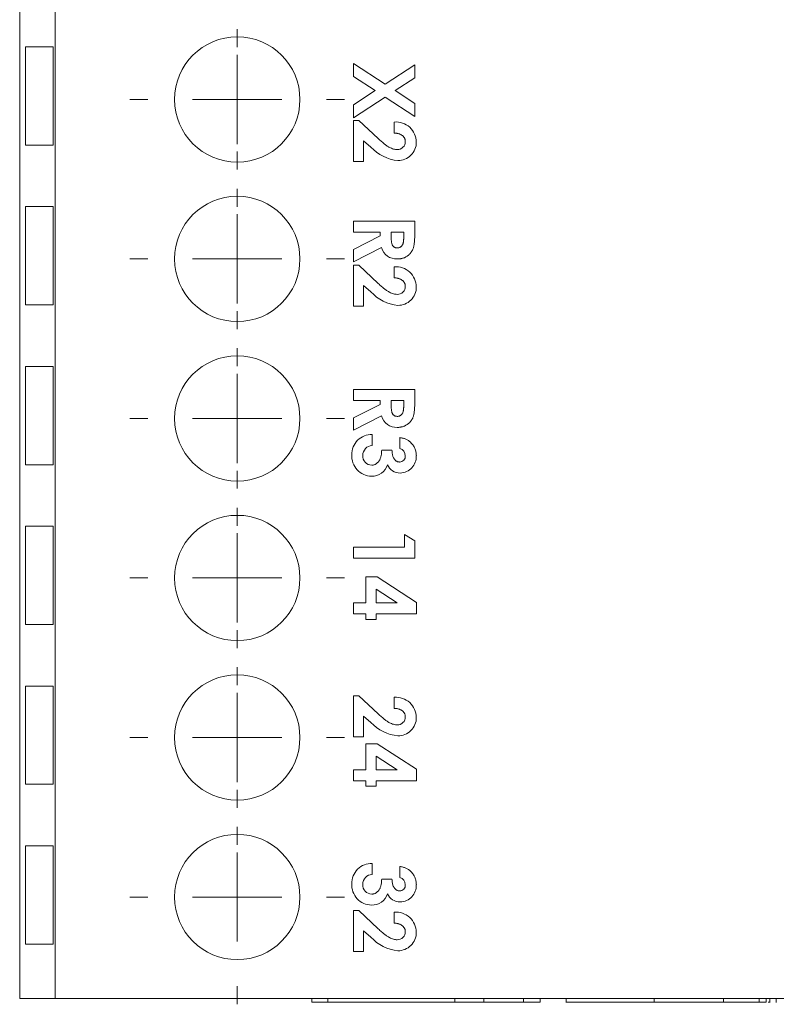
# Model space of a CAD drawing. Units: millimetres. Extents: x 6 to 418, y 7 to 291.
# Drawn here: x 96 to 122, y 225 to 259 of the extents above; entities that cross this region are included whole.
import ezdxf

# ---------------------------------------------------------------- set-up
doc = ezdxf.new("R2010")
doc.units = ezdxf.units.MM

# ---------------------------------------------------------------- blocks, each defined once
blk = doc.blocks.new('SW_CENTERMARKSYMBOL_8')
at = {"color": 0, "linetype": 'Continuous', "lineweight": 0}
for p, q in [((0, 3.08), (0, 3.7)), ((0, 0), (0, 1.54)), ((-3.08, 0), (-3.7, 0)), ((0, 0), (-1.54, 0)), ((0, 0), (0, -1.54)), ((0, 0), (1.54, 0)), ((3.08, 0), (3.7, 0)), ((0, -3.08), (0, -3.7))]:
    blk.add_line(p, q, dxfattribs=at)
blk = doc.blocks.new('SW_CENTERMARKSYMBOL_9')
at = {"color": 0, "linetype": 'Continuous', "lineweight": 0}
for p, q in [((0, 3.08), (0, 3.7)), ((0, 0), (0, 1.54)), ((-3.08, 0), (-3.7, 0)), ((0, 0), (-1.54, 0)), ((0, 0), (0, -1.54)), ((0, 0), (1.54, 0)), ((3.08, 0), (3.7, 0)), ((0, -3.08), (0, -3.7))]:
    blk.add_line(p, q, dxfattribs=at)
blk = doc.blocks.new('SW_CENTERMARKSYMBOL_10')
at = {"color": 0, "linetype": 'Continuous', "lineweight": 0}
for p, q in [((0, 3.08), (0, 3.7)), ((0, 0), (0, 1.54)), ((-3.08, 0), (-3.7, 0)), ((0, 0), (-1.54, 0)), ((0, 0), (0, -1.54)), ((0, 0), (1.54, 0)), ((3.08, 0), (3.7, 0)), ((0, -3.08), (0, -3.7))]:
    blk.add_line(p, q, dxfattribs=at)
blk = doc.blocks.new('SW_CENTERMARKSYMBOL_12')
at = {"color": 0, "linetype": 'Continuous', "lineweight": 0}
for p, q in [((0, 3.08), (0, 3.7)), ((0, 0), (0, 1.54)), ((-3.08, 0), (-3.7, 0)), ((0, 0), (-1.54, 0)), ((0, 0), (0, -1.54)), ((0, 0), (1.54, 0)), ((3.08, 0), (3.7, 0)), ((0, -3.08), (0, -3.7))]:
    blk.add_line(p, q, dxfattribs=at)
blk = doc.blocks.new('SW_CENTERMARKSYMBOL_13')
at = {"color": 0, "linetype": 'Continuous', "lineweight": 0}
for p, q in [((0, 3.08), (0, 3.7)), ((0, 0), (0, 1.54)), ((-3.08, 0), (-3.7, 0)), ((0, 0), (-1.54, 0)), ((0, 0), (0, -1.54)), ((0, 0), (1.54, 0)), ((3.08, 0), (3.7, 0)), ((0, -3.08), (0, -3.7))]:
    blk.add_line(p, q, dxfattribs=at)
blk = doc.blocks.new('SW_CENTERMARKSYMBOL_14')
at = {"color": 0, "linetype": 'Continuous', "lineweight": 0}
for p, q in [((0, 3.08), (0, 3.7)), ((0, 0), (0, 1.54)), ((-3.08, 0), (-3.7, 0)), ((0, 0), (-1.54, 0)), ((0, 0), (0, -1.54)), ((0, 0), (1.54, 0)), ((3.08, 0), (3.7, 0)), ((0, -3.08), (0, -3.7))]:
    blk.add_line(p, q, dxfattribs=at)
blk = doc.blocks.new('SW_CENTERMARKSYMBOL_15')
at = {"color": 0, "linetype": 'Continuous', "lineweight": 0}
for p, q in [((0, 3.08), (0, 3.7)), ((0, 0), (0, 1.54)), ((-3.08, 0), (-3.7, 0)), ((0, 0), (-1.54, 0)), ((0, 0), (0, -1.54)), ((0, 0), (1.54, 0)), ((3.08, 0), (3.7, 0)), ((0, -3.08), (0, -3.7))]:
    blk.add_line(p, q, dxfattribs=at)

msp = doc.modelspace()

# ---------------------------------------------------------------- linework, layer by layer
at = {"color": 7, "linetype": 'Continuous', "lineweight": 15}
for p, q in [((96.098, 225.301), (96.098, 270.801)), ((97.323, 225.301), (97.323, 270.801)), ((96.302, 258.116), (96.302, 254.726)), ((97.253, 258.116), (96.302, 258.116)), ((97.253, 258.116), (97.253, 254.726)), ((107.598, 257.545), (108.691, 256.832)), ((107.598, 257.097), (107.598, 257.545)), ((108.691, 256.832), (109.715, 257.498)), ((109.715, 257.498), (109.715, 257.05)), ((108.348, 256.608), (107.598, 257.097)), ((109.715, 257.05), (109.035, 256.608)), ((107.598, 256.12), (108.348, 256.608)), ((108.691, 256.384), (107.598, 255.672)), ((109.715, 255.716), (108.691, 256.384)), ((109.035, 256.608), (109.715, 256.165)), ((107.598, 255.672), (107.598, 256.12)), ((109.715, 256.165), (109.715, 255.716)), ((107.598, 255.577), (107.79, 255.577)), ((107.598, 254.166), (107.598, 255.577)), ((107.79, 255.577), (108.457, 254.951)), ((109.009, 255.143), (109.009, 255.523)), ((96.302, 254.726), (97.253, 254.726)), ((107.951, 254.879), (107.951, 254.166)), ((108.204, 254.658), (107.951, 254.879)), ((107.951, 254.166), (107.598, 254.166)), ((96.302, 252.606), (96.302, 249.216)), ((97.253, 252.606), (96.302, 252.606)), ((97.253, 252.606), (97.253, 249.216)), ((107.598, 251.724), (107.598, 252.104)), ((107.598, 252.104), (109.715, 252.104)), ((109.715, 252.104), (109.715, 251.661)), ((108.521, 251.724), (107.598, 251.724)), ((107.598, 251.129), (108.521, 251.595)), ((108.521, 251.595), (108.521, 251.724)), ((109.335, 251.724), (108.9, 251.724)), ((108.9, 251.724), (108.9, 251.576)), ((109.335, 251.595), (109.335, 251.724)), ((108.564, 251.195), (107.598, 250.706)), ((107.598, 250.706), (107.598, 251.129)), ((107.598, 250.584), (107.79, 250.584)), ((107.598, 249.173), (107.598, 250.584)), ((107.79, 250.584), (108.457, 249.957)), ((109.009, 250.15), (109.009, 250.53)), ((107.951, 249.885), (107.951, 249.173)), ((108.204, 249.664), (107.951, 249.885)), ((96.302, 249.216), (97.253, 249.216)), ((107.951, 249.173), (107.598, 249.173)), ((96.302, 247.096), (96.302, 243.706)), ((97.253, 247.096), (96.302, 247.096)), ((97.253, 247.096), (97.253, 243.706)), ((107.598, 245.917), (107.598, 246.297)), ((107.598, 246.297), (109.715, 246.297)), ((109.715, 246.297), (109.715, 245.854)), ((108.521, 245.917), (107.598, 245.917)), ((108.521, 245.788), (108.521, 245.917)), ((109.335, 245.917), (108.9, 245.917)), ((108.9, 245.917), (108.9, 245.769)), ((109.335, 245.787), (109.335, 245.917)), ((107.598, 245.321), (108.521, 245.788)), ((108.564, 245.387), (107.598, 244.899)), ((107.598, 244.899), (107.598, 245.321)), ((108.249, 244.75), (108.249, 244.37)), ((109.199, 244.261), (109.199, 244.641)), ((108.575, 244.207), (108.928, 244.207)), ((96.302, 243.706), (97.253, 243.706)), ((96.302, 241.586), (96.302, 238.196)), ((97.253, 241.586), (96.302, 241.586)), ((97.253, 241.586), (97.253, 238.196)), ((109.362, 240.869), (109.362, 241.303)), ((109.362, 241.303), (109.715, 241.077)), ((109.715, 241.077), (109.715, 240.489)), ((107.598, 240.869), (109.362, 240.869)), ((107.598, 240.489), (107.598, 240.869)), ((109.715, 240.489), (107.598, 240.489)), ((108.032, 239.838), (108.417, 239.838)), ((108.032, 238.942), (108.032, 239.838)), ((108.417, 239.838), (109.769, 238.959)), ((109.105, 238.942), (108.385, 239.411)), ((108.385, 239.411), (108.385, 238.942)), ((107.598, 238.942), (108.032, 238.942)), ((107.598, 238.563), (107.598, 238.942)), ((108.385, 238.942), (109.105, 238.942)), ((109.769, 238.959), (109.769, 238.563)), ((108.032, 238.563), (107.598, 238.563)), ((108.032, 238.373), (108.032, 238.563)), ((108.385, 238.373), (108.032, 238.373)), ((108.385, 238.563), (108.385, 238.373)), ((109.769, 238.563), (108.385, 238.563)), ((96.302, 238.196), (97.253, 238.196)), ((96.302, 236.076), (96.302, 232.686)), ((97.253, 236.076), (96.302, 236.076)), ((97.253, 236.076), (97.253, 232.686)), ((107.598, 235.74), (107.79, 235.74)), ((107.598, 234.329), (107.598, 235.74)), ((107.79, 235.74), (108.457, 235.114)), ((109.009, 235.306), (109.009, 235.686)), ((107.951, 235.042), (107.951, 234.329)), ((108.204, 234.821), (107.951, 235.042)), ((107.951, 234.329), (107.598, 234.329)), ((108.032, 234.085), (108.417, 234.085)), ((108.032, 233.189), (108.032, 234.085)), ((108.417, 234.085), (109.769, 233.206)), ((108.385, 233.658), (108.385, 233.189)), ((109.105, 233.189), (108.385, 233.658)), ((107.598, 233.189), (108.032, 233.189)), ((107.598, 232.81), (107.598, 233.189)), ((108.385, 233.189), (109.105, 233.189)), ((109.769, 233.206), (109.769, 232.81)), ((96.302, 232.686), (97.253, 232.686)), ((108.032, 232.81), (107.598, 232.81)), ((108.032, 232.62), (108.032, 232.81)), ((108.385, 232.62), (108.032, 232.62)), ((108.385, 232.81), (108.385, 232.62)), ((109.769, 232.81), (108.385, 232.81)), ((96.302, 230.566), (96.302, 227.176)), ((97.253, 230.566), (96.302, 230.566)), ((97.253, 230.566), (97.253, 227.176)), ((108.249, 229.96), (108.249, 229.58)), ((109.199, 229.472), (109.199, 229.852)), ((108.575, 229.417), (108.928, 229.417)), ((107.598, 228.332), (107.79, 228.332)), ((107.598, 226.921), (107.598, 228.332)), ((107.79, 228.332), (108.457, 227.705)), ((109.009, 227.898), (109.009, 228.278)), ((107.951, 227.633), (107.951, 226.921)), ((108.204, 227.412), (107.951, 227.633)), ((96.302, 227.176), (97.253, 227.176)), ((107.951, 226.921), (107.598, 226.921)), ((97.323, 225.301), (96.098, 225.301)), ((167.873, 225.301), (97.323, 225.301)), ((106.172, 225.301), (106.172, 225.174)), ((106.571, 225.174), (114.037, 225.174)), ((106.713, 225.301), (106.713, 225.158)), ((111.098, 225.301), (111.098, 225.174)), ((112.091, 225.174), (112.091, 225.301)), ((113.466, 225.158), (113.466, 225.301)), ((114.037, 225.174), (114.037, 225.301)), ((114.938, 225.301), (114.938, 225.158)), ((117.97, 225.301), (117.97, 225.174)), ((120.353, 225.174), (117.97, 225.174)), ((118.41, 225.158), (118.41, 225.174)), ((118.412, 225.158), (118.412, 225.174)), ((118.414, 225.158), (118.414, 225.174)), ((118.524, 225.158), (118.524, 225.174)), ((118.524, 225.158), (118.524, 225.174)), ((118.524, 225.158), (118.524, 225.174)), ((118.524, 225.158), (118.524, 225.174)), ((118.524, 225.158), (118.524, 225.174)), ((118.53, 225.158), (118.53, 225.174)), ((118.889, 225.174), (118.889, 225.158)), ((118.89, 225.174), (118.89, 225.158)), ((118.892, 225.174), (118.892, 225.158)), ((119.477, 225.158), (119.477, 225.174)), ((119.477, 225.158), (119.477, 225.174)), ((119.477, 225.158), (119.477, 225.174)), ((119.478, 225.158), (119.478, 225.174)), ((120.353, 225.301), (120.353, 225.174)), ((121.584, 225.174), (120.353, 225.174)), ((121.327, 225.174), (121.327, 225.158)), ((121.329, 225.174), (121.329, 225.158)), ((121.33, 225.174), (121.33, 225.158)), ((121.331, 225.174), (121.331, 225.158)), ((121.584, 225.301), (121.584, 225.174)), ((121.823, 225.174), (121.584, 225.174)), ((121.823, 225.301), (121.823, 225.174)), ((121.953, 225.158), (121.953, 225.174)), ((121.956, 225.158), (121.956, 225.301)), ((121.956, 225.158), (121.956, 225.301)), ((122.172, 225.301), (122.172, 225.158))]:
    msp.add_line(p, q, dxfattribs=at)
for centre in [(103.598, 256.301), (103.598, 250.801), (103.598, 245.301), (103.598, 239.801), (103.598, 234.301), (103.598, 228.801)]:
    msp.add_circle(centre, 2.16, dxfattribs=at)
for centre, radius, start, end in [((109.063, 254.819), 0.706, 0.7643, 94.3772), ((109.274, 255.637), 1.45, 222.4746, 264.4789), ((109.12, 254.842), 0.269, 267.3598, 1.6832), ((109.14, 254.822), 0.629, 269.4602, 0.578), ((109.086, 251.343), 0.542, 195.8648, 272.9262), ((109.063, 249.826), 0.706, 0.7643, 94.3772), ((109.274, 250.644), 1.45, 222.4746, 264.4789), ((109.12, 249.849), 0.269, 267.3598, 1.6832), ((109.14, 249.829), 0.629, 269.4602, 0.578), ((109.086, 245.536), 0.542, 195.8648, 272.9262), ((108.234, 244.059), 0.691, 88.7688, 181.1278), ((108.263, 244.031), 0.339, 92.2963, 181.0347), ((109.128, 244.01), 0.261, 0.7796, 74.2057), ((108.239, 244.008), 0.696, 176.8749, 269.1894), ((108.237, 244.006), 0.314, 176.502, 269.1887), ((109.19, 243.999), 0.2, 269.9233, 4.0752), ((109.202, 243.987), 0.567, 271.2084, 2.3939), ((108.247, 243.856), 0.545, 268.0666, 343.7102), ((109.213, 243.908), 0.488, 204.8285, 270.045), ((109.063, 234.982), 0.706, 0.7643, 94.3772), ((109.12, 235.005), 0.269, 267.3598, 1.6832), ((109.14, 234.985), 0.629, 269.4602, 0.578), ((109.274, 235.8), 1.45, 222.4746, 264.4789), ((108.234, 229.27), 0.691, 88.7688, 181.1278), ((108.263, 229.241), 0.339, 92.2963, 181.0347), ((108.239, 229.218), 0.696, 176.8749, 269.1894), ((108.237, 229.216), 0.314, 176.502, 269.1887), ((109.19, 229.21), 0.2, 269.9233, 4.0752), ((109.128, 229.221), 0.261, 0.7796, 74.2057), ((109.202, 229.198), 0.567, 271.2084, 2.3939), ((108.247, 229.067), 0.545, 268.0666, 343.7102), ((109.213, 229.119), 0.488, 204.8285, 270.045), ((109.063, 227.574), 0.706, 0.7643, 94.3772), ((109.12, 227.597), 0.269, 267.3598, 1.6832), ((109.14, 227.577), 0.629, 269.4602, 0.578), ((109.274, 228.392), 1.45, 222.4746, 264.4789)]:
    msp.add_arc(centre, radius, start, end, dxfattribs=at)
for points, knots in [([(109.389, 254.85), (109.389, 254.86), (109.388, 254.88), (109.383, 254.909), (109.375, 254.937), (109.364, 254.963), (109.349, 254.989), (109.331, 255.012), (109.311, 255.035), (109.287, 255.056), (109.26, 255.075), (109.231, 255.093), (109.2, 255.107), (109.166, 255.119), (109.13, 255.129), (109.092, 255.136), (109.051, 255.141), (109.023, 255.142), (109.009, 255.143)], [0, 0, 0, 0, 0.056467, 0.111164, 0.164937, 0.218322, 0.272393, 0.327976, 0.385291, 0.444903, 0.506844, 0.569488, 0.634153, 0.700976, 0.770897, 0.843626, 0.91966, 1, 1, 1, 1]), ([(108.457, 254.951), (108.477, 254.932), (108.514, 254.897), (108.57, 254.847), (108.622, 254.802), (108.673, 254.763), (108.719, 254.727), (108.763, 254.696), (108.804, 254.67), (108.853, 254.642), (108.912, 254.616), (108.98, 254.591), (109.045, 254.576), (109.087, 254.574), (109.107, 254.573)], [0, 0, 0, 0, 0.103844, 0.201115, 0.291116, 0.374348, 0.450707, 0.52004, 0.583258, 0.639578, 0.741537, 0.83506, 0.920873, 1, 1, 1, 1]), ([(108.9, 251.576), (108.901, 251.558), (108.901, 251.523), (108.903, 251.473), (108.907, 251.428), (108.913, 251.387), (108.919, 251.351), (108.928, 251.318), (108.938, 251.29), (108.95, 251.266), (108.964, 251.246), (108.98, 251.229), (108.998, 251.214), (109.018, 251.202), (109.04, 251.192), (109.064, 251.186), (109.091, 251.182), (109.109, 251.181), (109.118, 251.181)], [0, 0, 0, 0, 0.105558, 0.202122, 0.290736, 0.370617, 0.442748, 0.507764, 0.565672, 0.616562, 0.663447, 0.708377, 0.753458, 0.798569, 0.845127, 0.893728, 0.944698, 1, 1, 1, 1]), ([(109.715, 251.661), (109.714, 251.632), (109.714, 251.576), (109.711, 251.494), (109.707, 251.42), (109.7, 251.352), (109.691, 251.29), (109.681, 251.235), (109.669, 251.187), (109.654, 251.144), (109.637, 251.105), (109.618, 251.07), (109.596, 251.036), (109.572, 251.004), (109.545, 250.973), (109.516, 250.945), (109.484, 250.919), (109.45, 250.894), (109.413, 250.873), (109.375, 250.853), (109.336, 250.837), (109.294, 250.824), (109.251, 250.814), (109.207, 250.807), (109.161, 250.802), (109.129, 250.801), (109.113, 250.801)], [0, 0, 0, 0, 0.072877, 0.140162, 0.202243, 0.258851, 0.310778, 0.357037, 0.398448, 0.435299, 0.469507, 0.503055, 0.536158, 0.569602, 0.603019, 0.636633, 0.67089, 0.705962, 0.741342, 0.776451, 0.812145, 0.847995, 0.884542, 0.921987, 0.960205, 1, 1, 1, 1]), ([(109.118, 251.181), (109.13, 251.182), (109.152, 251.182), (109.183, 251.191), (109.213, 251.204), (109.24, 251.223), (109.263, 251.246), (109.284, 251.272), (109.3, 251.302), (109.311, 251.33), (109.318, 251.356), (109.322, 251.379), (109.326, 251.406), (109.329, 251.437), (109.332, 251.471), (109.334, 251.509), (109.334, 251.55), (109.335, 251.579), (109.335, 251.595)], [0, 0, 0, 0, 0.063763, 0.125251, 0.185397, 0.246785, 0.309395, 0.3725, 0.436991, 0.505001, 0.543261, 0.588403, 0.639621, 0.697924, 0.763292, 0.834993, 0.913881, 1, 1, 1, 1]), ([(108.457, 249.957), (108.477, 249.939), (108.514, 249.904), (108.57, 249.854), (108.622, 249.809), (108.673, 249.769), (108.719, 249.733), (108.763, 249.703), (108.804, 249.677), (108.853, 249.649), (108.912, 249.622), (108.98, 249.598), (109.045, 249.583), (109.087, 249.581), (109.107, 249.58)], [0, 0, 0, 0, 0.103844, 0.201115, 0.291116, 0.374348, 0.450707, 0.52004, 0.583258, 0.639578, 0.741537, 0.83506, 0.920873, 1, 1, 1, 1]), ([(109.389, 249.857), (109.389, 249.867), (109.388, 249.887), (109.383, 249.916), (109.375, 249.944), (109.364, 249.97), (109.349, 249.995), (109.331, 250.019), (109.311, 250.042), (109.287, 250.063), (109.26, 250.082), (109.231, 250.099), (109.2, 250.114), (109.166, 250.126), (109.13, 250.136), (109.092, 250.143), (109.051, 250.148), (109.023, 250.149), (109.009, 250.15)], [0, 0, 0, 0, 0.056467, 0.111164, 0.164937, 0.218322, 0.272393, 0.327976, 0.385291, 0.444903, 0.506844, 0.569488, 0.634153, 0.700976, 0.770897, 0.843626, 0.91966, 1, 1, 1, 1]), ([(109.715, 245.854), (109.714, 245.825), (109.714, 245.768), (109.711, 245.687), (109.707, 245.613), (109.7, 245.544), (109.691, 245.483), (109.681, 245.428), (109.669, 245.379), (109.654, 245.337), (109.637, 245.298), (109.618, 245.262), (109.596, 245.229), (109.572, 245.196), (109.545, 245.166), (109.516, 245.138), (109.484, 245.112), (109.45, 245.087), (109.413, 245.065), (109.375, 245.046), (109.336, 245.03), (109.294, 245.017), (109.251, 245.006), (109.207, 245), (109.161, 244.994), (109.129, 244.994), (109.113, 244.994)], [0, 0, 0, 0, 0.072877, 0.140162, 0.202243, 0.258851, 0.310778, 0.357037, 0.398448, 0.435299, 0.469507, 0.503055, 0.536158, 0.569602, 0.603019, 0.636633, 0.67089, 0.705962, 0.741342, 0.776451, 0.812145, 0.847995, 0.884542, 0.921987, 0.960205, 1, 1, 1, 1]), ([(108.9, 245.769), (108.901, 245.751), (108.901, 245.716), (108.903, 245.666), (108.907, 245.621), (108.913, 245.58), (108.919, 245.543), (108.928, 245.511), (108.938, 245.483), (108.95, 245.459), (108.964, 245.439), (108.98, 245.421), (108.998, 245.406), (109.018, 245.395), (109.04, 245.385), (109.064, 245.379), (109.091, 245.374), (109.109, 245.374), (109.118, 245.374)], [0, 0, 0, 0, 0.105558, 0.202122, 0.290736, 0.370617, 0.442748, 0.507764, 0.565672, 0.616562, 0.663447, 0.708377, 0.753458, 0.798569, 0.845127, 0.893728, 0.944698, 1, 1, 1, 1]), ([(109.118, 245.374), (109.13, 245.374), (109.152, 245.375), (109.183, 245.384), (109.213, 245.397), (109.24, 245.415), (109.263, 245.438), (109.284, 245.465), (109.3, 245.495), (109.311, 245.523), (109.318, 245.549), (109.322, 245.572), (109.326, 245.599), (109.329, 245.63), (109.332, 245.664), (109.334, 245.702), (109.334, 245.743), (109.335, 245.772), (109.335, 245.787)], [0, 0, 0, 0, 0.063763, 0.125251, 0.185397, 0.246785, 0.309395, 0.3725, 0.436991, 0.505001, 0.543261, 0.588403, 0.639621, 0.697924, 0.763292, 0.834993, 0.913881, 1, 1, 1, 1]), ([(109.199, 244.641), (109.218, 244.639), (109.255, 244.633), (109.309, 244.621), (109.36, 244.606), (109.408, 244.587), (109.454, 244.565), (109.496, 244.54), (109.536, 244.511), (109.56, 244.49), (109.572, 244.479)], [0, 0, 0, 0, 0.138934, 0.272371, 0.400702, 0.524915, 0.646775, 0.765706, 0.883115, 1, 1, 1, 1]), ([(109.572, 244.479), (109.588, 244.463), (109.619, 244.432), (109.659, 244.381), (109.693, 244.327), (109.721, 244.269), (109.743, 244.209), (109.757, 244.146), (109.767, 244.079), (109.768, 244.034), (109.769, 244.011)], [0, 0, 0, 0, 0.127407, 0.251106, 0.372908, 0.494496, 0.616171, 0.740563, 0.867605, 1, 1, 1, 1]), ([(108.233, 243.691), (108.244, 243.692), (108.267, 243.693), (108.301, 243.699), (108.334, 243.71), (108.365, 243.724), (108.394, 243.743), (108.423, 243.766), (108.449, 243.794), (108.475, 243.824), (108.497, 243.86), (108.518, 243.898), (108.534, 243.941), (108.549, 243.987), (108.56, 244.037), (108.568, 244.09), (108.574, 244.147), (108.574, 244.187), (108.575, 244.207)], [0, 0, 0, 0, 0.050613, 0.10076, 0.149275, 0.198888, 0.249306, 0.302323, 0.357221, 0.415437, 0.476443, 0.539829, 0.606184, 0.675941, 0.749782, 0.828288, 0.911845, 1, 1, 1, 1]), ([(108.928, 244.207), (108.93, 244.182), (108.934, 244.135), (108.943, 244.069), (108.956, 244.014), (108.971, 243.968), (108.99, 243.93), (109.012, 243.897), (109.036, 243.867), (109.064, 243.843), (109.094, 243.824), (109.125, 243.81), (109.157, 243.801), (109.179, 243.8), (109.19, 243.8)], [0, 0, 0, 0, 0.141667, 0.26503, 0.369961, 0.458654, 0.536603, 0.609776, 0.680586, 0.74908, 0.815679, 0.878103, 0.9396, 1, 1, 1, 1]), ([(109.389, 235.013), (109.389, 235.023), (109.388, 235.043), (109.383, 235.072), (109.375, 235.1), (109.364, 235.126), (109.349, 235.152), (109.331, 235.175), (109.311, 235.198), (109.287, 235.219), (109.26, 235.238), (109.231, 235.256), (109.2, 235.27), (109.166, 235.282), (109.13, 235.292), (109.092, 235.299), (109.051, 235.304), (109.023, 235.306), (109.009, 235.306)], [0, 0, 0, 0, 0.056467, 0.111164, 0.164937, 0.218322, 0.272393, 0.327976, 0.385291, 0.444903, 0.506844, 0.569488, 0.634153, 0.700976, 0.770897, 0.843626, 0.91966, 1, 1, 1, 1]), ([(108.457, 235.114), (108.477, 235.096), (108.514, 235.06), (108.57, 235.01), (108.622, 234.965), (108.673, 234.926), (108.719, 234.89), (108.763, 234.859), (108.804, 234.833), (108.853, 234.805), (108.912, 234.779), (108.98, 234.754), (109.045, 234.739), (109.087, 234.737), (109.107, 234.736)], [0, 0, 0, 0, 0.103844, 0.201115, 0.291116, 0.374348, 0.450707, 0.52004, 0.583258, 0.639578, 0.741537, 0.83506, 0.920873, 1, 1, 1, 1]), ([(109.199, 229.852), (109.218, 229.849), (109.255, 229.844), (109.309, 229.831), (109.36, 229.816), (109.408, 229.797), (109.454, 229.775), (109.496, 229.75), (109.536, 229.722), (109.56, 229.7), (109.572, 229.689)], [0, 0, 0, 0, 0.138934, 0.272371, 0.400702, 0.524915, 0.646775, 0.765706, 0.883115, 1, 1, 1, 1]), ([(109.572, 229.689), (109.588, 229.674), (109.619, 229.643), (109.659, 229.591), (109.693, 229.537), (109.721, 229.48), (109.743, 229.42), (109.757, 229.356), (109.767, 229.29), (109.768, 229.245), (109.769, 229.222)], [0, 0, 0, 0, 0.127407, 0.251106, 0.372908, 0.494496, 0.616171, 0.740563, 0.867605, 1, 1, 1, 1]), ([(108.233, 228.902), (108.244, 228.902), (108.267, 228.903), (108.301, 228.91), (108.334, 228.92), (108.365, 228.934), (108.394, 228.954), (108.423, 228.976), (108.449, 229.004), (108.475, 229.035), (108.497, 229.07), (108.518, 229.109), (108.534, 229.151), (108.549, 229.197), (108.56, 229.247), (108.568, 229.301), (108.574, 229.358), (108.574, 229.397), (108.575, 229.417)], [0, 0, 0, 0, 0.050613, 0.10076, 0.149275, 0.198888, 0.249306, 0.302323, 0.357221, 0.415437, 0.476443, 0.539829, 0.606184, 0.675941, 0.749782, 0.828288, 0.911845, 1, 1, 1, 1]), ([(108.928, 229.417), (108.93, 229.392), (108.934, 229.345), (108.943, 229.28), (108.956, 229.225), (108.971, 229.178), (108.99, 229.14), (109.012, 229.107), (109.036, 229.078), (109.064, 229.054), (109.094, 229.035), (109.125, 229.021), (109.157, 229.012), (109.179, 229.011), (109.19, 229.01)], [0, 0, 0, 0, 0.141667, 0.26503, 0.369961, 0.458654, 0.536603, 0.609776, 0.680586, 0.74908, 0.815679, 0.878103, 0.9396, 1, 1, 1, 1]), ([(109.389, 227.605), (109.389, 227.615), (109.388, 227.635), (109.383, 227.664), (109.375, 227.691), (109.364, 227.718), (109.349, 227.743), (109.331, 227.767), (109.311, 227.789), (109.287, 227.811), (109.26, 227.83), (109.231, 227.847), (109.2, 227.861), (109.166, 227.874), (109.13, 227.884), (109.092, 227.891), (109.051, 227.896), (109.023, 227.897), (109.009, 227.898)], [0, 0, 0, 0, 0.056467, 0.111164, 0.164937, 0.218322, 0.272393, 0.327976, 0.385291, 0.444903, 0.506844, 0.569488, 0.634153, 0.700976, 0.770897, 0.843626, 0.91966, 1, 1, 1, 1]), ([(108.457, 227.705), (108.477, 227.687), (108.514, 227.652), (108.57, 227.602), (108.622, 227.557), (108.673, 227.517), (108.719, 227.481), (108.763, 227.451), (108.804, 227.425), (108.853, 227.397), (108.912, 227.37), (108.98, 227.346), (109.045, 227.331), (109.087, 227.329), (109.107, 227.328)], [0, 0, 0, 0, 0.103844, 0.201115, 0.291116, 0.374348, 0.450707, 0.52004, 0.583258, 0.639578, 0.741537, 0.83506, 0.920873, 1, 1, 1, 1]), ([(106.172, 225.174), (106.172, 225.174), (106.172, 225.174), (106.172, 225.174), (106.172, 225.174), (106.172, 225.174), (106.178, 225.174), (106.187, 225.174), (106.192, 225.174), (106.205, 225.174), (106.218, 225.174), (106.231, 225.174), (106.235, 225.174), (106.244, 225.174), (106.27, 225.174), (106.297, 225.174), (106.311, 225.174), (106.351, 225.174), (106.39, 225.174), (106.43, 225.174), (106.444, 225.174), (106.471, 225.174), (106.519, 225.174), (106.553, 225.174), (106.571, 225.174)], [0.9375, 0.9375, 0.9375, 0.9375, 0.95163545, 0.95163545, 0.95163545, 0.95503672, 0.95843798, 0.96183925, 0.96183925, 0.96183925, 0.97207794, 0.97207794, 0.97207794, 0.97522997, 0.978382, 0.98153403, 0.98153403, 0.98153403, 0.99063679, 0.99063679, 0.99063679, 0.99375786, 0.99687893, 1, 1, 1, 1]), ([(112.289, 225.174), (112.292, 225.174), (112.298, 225.174), (112.263, 225.174), (112.216, 225.174), (112.177, 225.174), (112.166, 225.174)], [0, 0, 0, 0, 0.373524, 0.741704, 0.930116, 1, 1, 1, 1]), ([(114.947, 225.174), (114.944, 225.174), (114.921, 225.174), (115.05, 225.174), (115.355, 225.174), (115.801, 225.174), (116.32, 225.174), (116.825, 225.174), (117.32, 225.174), (117.694, 225.174), (117.904, 225.174), (117.97, 225.174)], [0, 0, 0, 0, 0.023888, 0.178592, 0.333744, 0.489391, 0.61829, 0.748729, 0.854039, 0.954274, 1, 1, 1, 1]), ([(121.897, 225.174), (121.903, 225.174), (121.923, 225.174), (121.939, 225.174), (121.954, 225.174), (121.953, 225.174), (121.953, 225.174)], [0, 0, 0, 0, 0.167163, 0.507857, 0.796845, 1, 1, 1, 1])]:
    msp.add_open_spline(points, degree=3, knots=knots, dxfattribs=at)

# ---------------------------------------------------------------- block references
at = {"color": 236, "linetype": 'Continuous', "lineweight": 0}
for name, p in [('SW_CENTERMARKSYMBOL_10', (103.598, 261.801)), ('SW_CENTERMARKSYMBOL_9', (103.598, 256.301)), ('SW_CENTERMARKSYMBOL_8', (103.598, 250.801)), ('SW_CENTERMARKSYMBOL_15', (103.598, 245.301)), ('SW_CENTERMARKSYMBOL_14', (103.598, 239.801)), ('SW_CENTERMARKSYMBOL_13', (103.598, 234.301)), ('SW_CENTERMARKSYMBOL_12', (103.598, 228.801))]:
    msp.add_blockref(name, p, dxfattribs=at)

doc.saveas('drawing.dxf')
